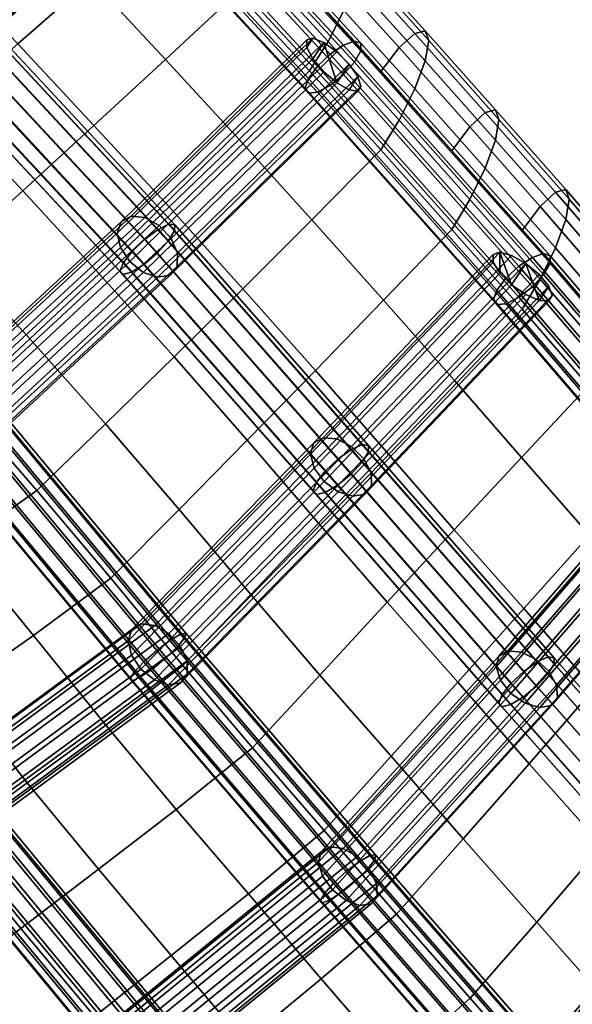
# Model space of a CAD drawing. Units: inches. Extents: x -17.1 to 17.1, y -14.3 to 15.8.
# Drawn here: x 12 to 13.9, y 2.1 to 5.5 of the extents above; entities that cross this region are included whole.
import ezdxf

# ---------------------------------------------------------------- set-up
doc = ezdxf.new("R2010")
doc.units = ezdxf.units.IN
doc.header["$MEASUREMENT"] = 0
doc.layers.add('Knoll Studio Chair Cushion', color=2, linetype='Continuous')
doc.layers.add('Knoll Studio Chair Frame', color=2, linetype='Continuous')

msp = doc.modelspace()

# ---------------------------------------------------------------- linework, layer by layer
at = {"layer": 'Knoll Studio Chair Cushion'}
for points in [[(11.9872, 5.9255, 25.48), (11.729, 5.7099, 25.1259), (11.9951, 5.4319, 25.0196), (12.2459, 5.6532, 25.3636)], [(12.4984, 5.8766, 25.6917), (12.2459, 5.6532, 25.3636), (12.5004, 5.3791, 25.2461), (12.7464, 5.6085, 25.5638)], [(13.1112, 5.5471, 25.4331), (12.8669, 5.8141, 25.5605), (12.8116, 5.7087, 25.5853), (13.0572, 5.4408, 25.4575)], [(13.3008, 5.4196, 24.8076), (13.0572, 5.6894, 24.9363), (13.1112, 5.7374, 25.0343), (13.3539, 5.4683, 24.9059)], [(13.3539, 5.4683, 24.9059), (13.1112, 5.7374, 25.0343), (13.1473, 5.7453, 25.1504), (13.3893, 5.4766, 25.0222)], [(13.3893, 5.4766, 25.0222), (13.1473, 5.7453, 25.1504), (13.16, 5.7119, 25.2669), (13.4018, 5.4434, 25.1389)], [(13.0572, 5.4408, 25.4575), (12.8116, 5.7087, 25.5853), (12.7464, 5.6085, 25.5638), (12.9934, 5.3396, 25.4356)], [(13.4018, 5.4434, 25.1389), (13.16, 5.7119, 25.2669), (13.1473, 5.6423, 25.3662), (13.3893, 5.3737, 25.2381)], [(13.2381, 5.3381, 24.7424), (12.9934, 5.6086, 24.8714), (13.0572, 5.6894, 24.9363), (13.3008, 5.4196, 24.8076)], [(12.2459, 5.6532, 25.3636), (11.9951, 5.4319, 25.0196), (12.2554, 5.1525, 24.9144), (12.5004, 5.3791, 25.2461)], [(13.3893, 5.3737, 25.2381), (13.1473, 5.6423, 25.3662), (13.1112, 5.5471, 25.4331), (13.3539, 5.278, 25.3048)], [(12.7464, 5.6085, 25.5638), (12.5004, 5.3791, 25.2461), (12.7529, 5.105, 25.1271), (12.9934, 5.3396, 25.4356)], [(13.3539, 5.278, 25.3048), (13.1112, 5.5471, 25.4331), (13.0572, 5.4408, 25.4575), (13.3008, 5.171, 25.3288)], [(13.5427, 5.148, 24.6781), (13.3008, 5.4196, 24.8076), (13.3539, 5.4683, 24.9059), (13.5952, 5.1971, 24.7766)], [(13.5952, 5.1971, 24.7766), (13.3539, 5.4683, 24.9059), (13.3893, 5.4766, 25.0222), (13.6303, 5.2058, 24.893)], [(13.6303, 5.2058, 24.893), (13.3893, 5.4766, 25.0222), (13.4018, 5.4434, 25.1389), (13.6426, 5.1727, 25.0097)], [(11.9951, 5.4319, 25.0196), (11.7459, 5.2131, 24.6613), (12.0114, 4.9289, 24.5702), (12.2554, 5.1525, 24.9144)], [(13.3008, 5.171, 25.3288), (13.0572, 5.4408, 25.4575), (12.9934, 5.3396, 25.4356), (13.2381, 5.069, 25.3065)], [(13.6426, 5.1727, 25.0097), (13.4018, 5.4434, 25.1389), (13.3893, 5.3737, 25.2381), (13.6303, 5.1028, 25.1089)], [(13.4808, 5.066, 24.6126), (13.2381, 5.3381, 24.7424), (13.3008, 5.4196, 24.8076), (13.5427, 5.148, 24.6781)], [(12.5004, 5.3791, 25.2461), (12.2554, 5.1525, 24.9144), (12.5129, 4.8736, 24.8072), (12.7529, 5.105, 25.1271)], [(13.6303, 5.1028, 25.1089), (13.3893, 5.3737, 25.2381), (13.3539, 5.278, 25.3048), (13.5952, 5.0069, 25.1755)], [(12.9934, 5.3396, 25.4356), (12.7529, 5.105, 25.1271), (13.0019, 4.83, 25.0058), (13.2381, 5.069, 25.3065)], [(13.5952, 5.0069, 25.1755), (13.3539, 5.278, 25.3048), (13.3008, 5.171, 25.3288), (13.5427, 4.8994, 25.1993)], [(11.7459, 5.2131, 24.6613), (11.5021, 5.0035, 24.2849), (11.771, 4.7126, 24.2115), (12.0114, 4.9289, 24.5702)], [(13.7839, 4.8752, 24.548), (13.5427, 5.148, 24.6781), (13.5952, 5.1971, 24.7766), (13.8362, 4.9245, 24.6465)], [(13.8362, 4.9245, 24.6465), (13.5952, 5.1971, 24.7766), (13.6303, 5.2058, 24.893), (13.8711, 4.9332, 24.763)], [(13.8711, 4.9332, 24.763), (13.6303, 5.2058, 24.893), (13.6426, 5.1727, 25.0097), (13.8834, 4.9001, 24.8797)], [(13.5427, 4.8994, 25.1993), (13.3008, 5.171, 25.3288), (13.2381, 5.069, 25.3065), (13.4808, 4.7969, 25.1767)], [(13.8834, 4.9001, 24.8797), (13.6426, 5.1727, 25.0097), (13.6303, 5.1028, 25.1089), (13.8711, 4.8303, 24.9789)], [(12.2554, 5.1525, 24.9144), (12.0114, 4.9289, 24.5702), (12.2735, 4.6452, 24.4773), (12.5129, 4.8736, 24.8072)], [(13.7223, 4.793, 24.4824), (13.4808, 5.066, 24.6126), (13.5427, 5.148, 24.6781), (13.7839, 4.8752, 24.548)], [(12.7529, 5.105, 25.1271), (12.5129, 4.8736, 24.8072), (12.7658, 4.5939, 24.6966), (13.0019, 4.83, 25.0058)], [(13.8711, 4.8303, 24.9789), (13.6303, 5.1028, 25.1089), (13.5952, 5.0069, 25.1755), (13.8362, 4.7342, 25.0454)], [(13.2381, 5.069, 25.3065), (13.0019, 4.83, 25.0058), (13.2473, 4.5546, 24.8819), (13.4808, 4.7969, 25.1767)], [(13.8362, 4.7342, 25.0454), (13.5952, 5.0069, 25.1755), (13.5427, 4.8994, 25.1993), (13.7839, 4.6266, 25.0691)], [(12.0114, 4.9289, 24.5702), (11.771, 4.7126, 24.2115), (12.036, 4.4222, 24.1365), (12.2735, 4.6452, 24.4773)], [(13.8362, 4.9245, 24.6465), (14.0647, 4.66, 24.5204), (14.0119, 4.6117, 24.4223), (13.7839, 4.8752, 24.548)], [(13.8711, 4.9332, 24.763), (14.1, 4.6682, 24.6366), (14.0647, 4.66, 24.5204), (13.8362, 4.9245, 24.6465)], [(13.8834, 4.9001, 24.8797), (14.1124, 4.6349, 24.7532), (14.1, 4.6682, 24.6366), (13.8711, 4.9332, 24.763)], [(13.7839, 4.6266, 25.0691), (13.5427, 4.8994, 25.1993), (13.4808, 4.7969, 25.1767), (13.7223, 4.5239, 25.0465)], [(13.8711, 4.8303, 24.9789), (14.1, 4.5652, 24.8525), (14.1124, 4.6349, 24.7532), (13.8834, 4.9001, 24.8797)], [(12.5129, 4.8736, 24.8072), (12.2735, 4.6452, 24.4773), (12.5298, 4.3604, 24.3801), (12.7658, 4.5939, 24.6966)], [(13.7839, 4.8752, 24.548), (14.0119, 4.6117, 24.4223), (13.9496, 4.5304, 24.3572), (13.7223, 4.793, 24.4824)], [(13.0019, 4.83, 25.0058), (12.7658, 4.5939, 24.6966), (13.0138, 4.3142, 24.5824), (13.2473, 4.5546, 24.8819)], [(13.8362, 4.7342, 25.0454), (14.0647, 4.4698, 24.9193), (14.1, 4.5652, 24.8525), (13.8711, 4.8303, 24.9789)], [(13.4808, 4.7969, 25.1767), (13.2473, 4.5546, 24.8819), (13.4898, 4.2797, 24.7557), (13.7223, 4.5239, 25.0465)], [(13.7839, 4.6266, 25.0691), (14.0119, 4.3631, 24.9434), (14.0647, 4.4698, 24.9193), (13.8362, 4.7342, 25.0454)], [(11.771, 4.7126, 24.2115), (11.532, 4.4995, 23.8434), (11.7994, 4.202, 23.7883), (12.036, 4.4222, 24.1365)], [(12.2735, 4.6452, 24.4773), (12.036, 4.4222, 24.1365), (12.2948, 4.1305, 24.0564), (12.5298, 4.3604, 24.3801)], [(13.7223, 4.5239, 25.0465), (13.9496, 4.2614, 24.9213), (14.0119, 4.3631, 24.9434), (13.7839, 4.6266, 25.0691)], [(12.7658, 4.5939, 24.6966), (12.5298, 4.3604, 24.3801), (12.7802, 4.0753, 24.2787), (13.0138, 4.3142, 24.5824)], [(13.2473, 4.5546, 24.8819), (13.0138, 4.3142, 24.5824), (13.2573, 4.0355, 24.4649), (13.4898, 4.2797, 24.7557)], [(13.7223, 4.5239, 25.0465), (13.4898, 4.2797, 24.7557), (13.7196, 4.0154, 24.6341), (13.9496, 4.2614, 24.9213)], [(12.036, 4.4222, 24.1365), (11.7994, 4.202, 23.7883), (12.0601, 3.9026, 23.7273), (12.2948, 4.1305, 24.0564)], [(12.5298, 4.3604, 24.3801), (12.2948, 4.1305, 24.0564), (12.5468, 3.8381, 23.9713), (12.7802, 4.0753, 24.2787)], [(13.0138, 4.3142, 24.5824), (12.7802, 4.0753, 24.2787), (13.0249, 3.7913, 24.1741), (13.2573, 4.0355, 24.4649)], [(13.4898, 4.2797, 24.7557), (13.2573, 4.0355, 24.4649), (13.4896, 3.7682, 24.3507), (13.7196, 4.0154, 24.6341)], [(13.9496, 4.2614, 24.9213), (13.7196, 4.0154, 24.6341), (13.9531, 3.7497, 24.5145), (14.1769, 3.9989, 24.7961)], [(11.7994, 4.202, 23.7883), (11.5343, 4.0199, 23.4321), (11.7951, 3.7145, 23.3916), (12.0601, 3.9026, 23.7273)], [(12.2948, 4.1305, 24.0564), (12.0601, 3.9026, 23.7273), (12.3134, 3.602, 23.661), (12.5468, 3.8381, 23.9713)], [(12.7802, 4.0753, 24.2787), (12.5468, 3.8381, 23.9713), (12.7924, 3.5471, 23.8834), (13.0249, 3.7913, 24.1741)], [(13.2573, 4.0355, 24.4649), (13.0249, 3.7913, 24.1741), (13.2594, 3.5198, 24.0707), (13.4896, 3.7682, 24.3507)], [(13.7196, 4.0154, 24.6341), (13.4896, 3.7682, 24.3507), (13.7281, 3.4985, 24.2396), (13.9531, 3.7497, 24.5145)], [(12.0601, 3.9026, 23.7273), (11.7951, 3.7145, 23.3916), (12.0487, 3.4065, 23.3455), (12.3134, 3.602, 23.661)], [(12.5468, 3.8381, 23.9713), (12.3134, 3.602, 23.661), (12.5599, 3.3029, 23.5926), (12.7924, 3.5471, 23.8834)], [(13.0249, 3.7913, 24.1741), (12.7924, 3.5471, 23.8834), (13.0291, 3.2707, 23.7934), (13.2594, 3.5198, 24.0707)], [(13.4896, 3.7682, 24.3507), (13.2594, 3.5198, 24.0707), (13.5014, 3.2459, 23.9705), (13.7281, 3.4985, 24.2396)], [(13.9531, 3.7497, 24.5145), (13.7281, 3.4985, 24.2396), (13.9682, 3.2241, 24.1294), (14.1859, 3.4799, 24.3954)], [(11.7951, 3.7145, 23.3916), (11.5262, 3.5345, 23.0519), (11.7793, 3.218, 23.028), (12.0487, 3.4065, 23.3455)], [(12.3134, 3.602, 23.661), (12.0487, 3.4065, 23.3455), (12.2957, 3.0989, 23.2986), (12.5599, 3.3029, 23.5926)], [(12.7924, 3.5471, 23.8834), (12.5599, 3.3029, 23.5926), (12.7988, 3.0209, 23.5184), (13.0291, 3.2707, 23.7934)], [(13.2594, 3.5198, 24.0707), (13.0291, 3.2707, 23.7934), (13.2732, 2.9925, 23.7063), (13.5014, 3.2459, 23.9705)], [(13.7281, 3.4985, 24.2396), (13.5014, 3.2459, 23.9705), (13.746, 2.9671, 23.8707), (13.9682, 3.2241, 24.1294)], [(12.0487, 3.4065, 23.3455), (11.7793, 3.218, 23.028), (12.0267, 2.9011, 23.0042), (12.2957, 3.0989, 23.2986)], [(12.5599, 3.3029, 23.5926), (12.2957, 3.0989, 23.2986), (12.5373, 2.8103, 23.242), (12.7988, 3.0209, 23.5184)], [(13.0291, 3.2707, 23.7934), (12.7988, 3.0209, 23.5184), (13.0442, 2.7382, 23.4461), (13.2732, 2.9925, 23.7063)], [(13.5014, 3.2459, 23.9705), (13.2732, 2.9925, 23.7063), (13.52, 2.7098, 23.6185), (13.746, 2.9671, 23.8707)], [(11.7793, 3.218, 23.028), (11.5107, 3.0315, 22.7079), (11.7583, 2.705, 22.708), (12.0267, 2.9011, 23.0042)], [(13.9682, 3.2241, 24.1294), (13.746, 2.9671, 23.8707), (13.9956, 2.6858, 23.771), (14.2125, 2.9476, 24.0203)], [(12.2957, 3.0989, 23.2986), (12.0267, 2.9011, 23.0042), (12.2709, 2.6055, 22.9661), (12.5373, 2.8103, 23.242)], [(12.7988, 3.0209, 23.5184), (12.5373, 2.8103, 23.242), (12.7845, 2.5218, 23.1858), (13.0442, 2.7382, 23.4461)], [(13.2732, 2.9925, 23.7063), (13.0442, 2.7382, 23.4461), (13.292, 2.4521, 23.3713), (13.52, 2.7098, 23.6185)], [(13.746, 2.9671, 23.8707), (13.52, 2.7098, 23.6185), (13.7718, 2.4248, 23.5289), (13.9956, 2.6858, 23.771)], [(12.0267, 2.9011, 23.0042), (11.7583, 2.705, 22.708), (12.0054, 2.4022, 22.689), (12.2709, 2.6055, 22.9661)], [(12.5373, 2.8103, 23.242), (12.2709, 2.6055, 22.9661), (12.5203, 2.3107, 22.9269), (12.7845, 2.5218, 23.1858)], [(13.0442, 2.7382, 23.4461), (12.7845, 2.5218, 23.1858), (13.0339, 2.2305, 23.125), (13.292, 2.4521, 23.3713)], [(11.7583, 2.705, 22.708), (11.4936, 2.5166, 22.4036), (11.7434, 2.2065, 22.4039), (12.0054, 2.4022, 22.689)], [(13.52, 2.7098, 23.6185), (13.292, 2.4521, 23.3713), (13.5439, 2.1641, 23.2924), (13.7718, 2.4248, 23.5289)], [(13.9956, 2.6858, 23.771), (13.7718, 2.4248, 23.5289), (14.0255, 2.1374, 23.4403), (14.2472, 2.4016, 23.6725)], [(12.2709, 2.6055, 22.9661), (12.0054, 2.4022, 22.689), (12.2567, 2.101, 22.6672), (12.5203, 2.3107, 22.9269)], [(12.7845, 2.5218, 23.1858), (12.5203, 2.3107, 22.9269), (12.7714, 2.0138, 22.8806), (13.0339, 2.2305, 23.125)], [(13.292, 2.4521, 23.3713), (13.0339, 2.2305, 23.125), (13.2869, 1.9374, 23.0572), (13.5439, 2.1641, 23.2924)], [(12.0054, 2.4022, 22.689), (11.7434, 2.2065, 22.4039), (11.9965, 1.8987, 22.3998), (12.2567, 2.101, 22.6672)], [(13.7718, 2.4248, 23.5289), (13.5439, 2.1641, 23.2924), (13.7976, 1.8744, 23.2138), (14.0255, 2.1374, 23.4403)], [(12.5203, 2.3107, 22.9269), (12.2567, 2.101, 22.6672), (12.5093, 1.7984, 22.6358), (12.7714, 2.0138, 22.8806)], [(13.0339, 2.2305, 23.125), (12.7714, 2.0138, 22.8806), (13.0256, 1.7151, 22.8239), (13.2869, 1.9374, 23.0572)], [(13.5439, 2.1641, 23.2924), (13.2869, 1.9374, 23.0572), (13.5415, 1.6431, 22.989), (13.7976, 1.8744, 23.2138)]]:
    msp.add_3dface(points, dxfattribs=at)
at = {"layer": 'Knoll Studio Chair Frame'}
for points in [[(12.4031, 6.1121, 25.1784), (12.4483, 6.1436, 25.2014), (13.11, 5.4278, 24.86), (13.0641, 5.397, 24.8373)], [(12.4483, 6.1436, 25.2014), (12.4858, 6.1577, 25.2458), (13.148, 5.4413, 24.9041), (13.11, 5.4278, 24.86)], [(12.4858, 6.1577, 25.2458), (12.507, 6.1511, 25.3013), (13.1695, 5.4344, 24.9595), (13.148, 5.4413, 24.9041)], [(13.1695, 5.4344, 24.9595), (12.507, 6.1511, 25.3013), (12.507, 6.1253, 25.3553), (13.1695, 5.4086, 25.0135)], [(11.6456, 5.4811, 24.5513), (12.343, 6.0948, 25.5023), (12.3217, 6.1337, 25.4622), (11.6343, 5.5225, 24.535)], [(12.3605, 6.0703, 25.182), (12.4031, 6.1121, 25.1784), (13.0641, 5.397, 24.8373), (13.0209, 5.3559, 24.8412)], [(13.1695, 5.4086, 25.0135), (12.507, 6.1253, 25.3553), (12.4858, 6.0863, 25.3954), (13.148, 5.3699, 25.0537)], [(11.6712, 5.4411, 24.557), (12.3807, 6.0515, 25.5193), (12.343, 6.0948, 25.5023), (11.6456, 5.4811, 24.5513)], [(11.8324, 5.4992, 24.4129), (11.8069, 5.5392, 24.4072), (12.4689, 6.0791, 25.289)], [(11.8437, 5.4578, 24.4292), (11.8324, 5.4992, 24.4129), (12.4689, 6.0791, 25.289), (12.4993, 6.0367, 25.3184)], [(12.3303, 6.0279, 25.2114), (12.3605, 6.0703, 25.182), (13.0209, 5.3559, 24.8412), (12.9903, 5.314, 24.8709)], [(12.4483, 6.043, 25.4124), (13.11, 5.3272, 25.071), (13.148, 5.3699, 25.0537), (12.4858, 6.0863, 25.3954)], [(12.4261, 6.0139, 25.5094), (12.3807, 6.0515, 25.5193), (11.6712, 5.4411, 24.557), (11.707, 5.4086, 24.5513)], [(11.8391, 5.4213, 24.4535), (11.8437, 5.4578, 24.4292), (12.4993, 6.0367, 25.3184), (12.5102, 6.0034, 25.3669)], [(12.4031, 6.0052, 25.4024), (13.0641, 5.2902, 25.0613), (13.11, 5.3272, 25.071), (12.4483, 6.043, 25.4124)], [(11.707, 5.4086, 24.5513), (11.7478, 5.3884, 24.5351), (12.4261, 6.0139, 25.5094)], [(11.7478, 5.3884, 24.5351), (12.4689, 5.9905, 25.4747), (12.4261, 6.0139, 25.5094)], [(12.4993, 5.9867, 25.4233), (11.8192, 5.3953, 24.4822), (11.8391, 5.4213, 24.4535), (12.5102, 6.0034, 25.3669)], [(12.3194, 5.9945, 25.2598), (12.3303, 6.0279, 25.2114), (12.9903, 5.314, 24.8709), (12.9792, 5.2808, 24.9194)], [(12.3605, 5.9817, 25.3677), (13.0209, 5.2674, 25.027), (13.0641, 5.2902, 25.0613), (12.4031, 6.0052, 25.4024)], [(11.7478, 5.3884, 24.5351), (11.7872, 5.3838, 24.5108), (12.4689, 5.9905, 25.4747)], [(11.7872, 5.3838, 24.5108), (12.4993, 5.9867, 25.4233), (12.4689, 5.9905, 25.4747)], [(11.7872, 5.3838, 24.5108), (11.8192, 5.3953, 24.4822), (12.4993, 5.9867, 25.4233)], [(12.3194, 5.9945, 25.2598), (12.9792, 5.2808, 24.9194), (12.9903, 5.264, 24.9757), (12.3303, 5.9779, 25.3162)], [(12.3303, 5.9779, 25.3162), (12.9903, 5.264, 24.9757), (13.0209, 5.2674, 25.027), (12.3605, 5.9817, 25.3677)], [(11.7741, 5.5494, 24.2768), (11.8099, 5.5682, 24.3208), (12.5117, 4.8146, 24.0611), (12.4748, 4.7969, 24.0175)], [(11.8099, 5.5682, 24.3208), (11.8296, 5.5671, 24.3773), (12.5321, 4.8128, 24.1173), (12.5117, 4.8146, 24.0611)], [(11.8296, 5.5671, 24.3773), (11.8285, 5.5464, 24.4333), (12.5313, 4.7918, 24.1732), (12.5321, 4.8128, 24.1173)], [(11.7301, 5.5151, 24.2553), (11.7741, 5.5494, 24.2768), (12.4748, 4.7969, 24.0175), (12.4298, 4.7638, 23.9964)], [(11.8285, 5.5464, 24.4333), (11.8069, 5.5109, 24.4759), (12.5094, 4.7566, 24.2159), (12.5313, 4.7918, 24.1732)], [(11.6883, 5.4731, 24.2613), (11.7301, 5.5151, 24.2553), (12.4298, 4.7638, 23.9964), (12.3869, 4.7228, 24.0027)], [(11.8069, 5.5109, 24.4759), (11.7698, 5.4686, 24.4955), (12.4715, 4.7152, 24.2358), (12.5094, 4.7566, 24.2159)], [(12.3562, 4.6833, 24.0349), (11.658, 5.433, 24.2933), (11.6883, 5.4731, 24.2613), (12.3869, 4.7228, 24.0027)], [(12.4715, 4.7152, 24.2358), (11.7698, 5.4686, 24.4955), (11.7256, 5.4293, 24.4875), (12.4262, 4.677, 24.2282)], [(12.3445, 4.6544, 24.0857), (11.6463, 5.404, 24.3441), (11.658, 5.433, 24.2933), (12.3562, 4.6833, 24.0349)], [(12.4262, 4.677, 24.2282), (11.7256, 5.4293, 24.4875), (11.6845, 5.4019, 24.4537), (12.384, 4.6508, 24.1948)], [(12.9845, 5.4201, 25.1218), (12.9845, 5.4459, 25.0678), (12.3482, 4.8232, 24.2303), (12.335, 4.7845, 24.267)], [(12.9845, 5.4459, 25.0678), (13.0054, 5.4521, 25.0121), (12.3823, 4.8423, 24.192), (12.3482, 4.8232, 24.2303)], [(13.0054, 5.4521, 25.0121), (13.0424, 5.4375, 24.9675), (12.4295, 4.8376, 24.1607), (12.3823, 4.8423, 24.192)], [(13.0424, 5.4375, 24.9675), (13.0871, 5.4053, 24.9441), (12.4789, 4.8101, 24.1437), (12.4295, 4.8376, 24.1607)], [(13.0424, 5.4375, 24.9675), (13.0054, 5.4521, 25.0121), (12.9845, 5.4201, 25.1218), (13.0054, 5.3808, 25.1617)], [(12.9845, 5.4201, 25.1218), (13.0054, 5.4521, 25.0121), (12.9845, 5.4459, 25.0678)], [(13.0871, 5.2984, 25.1681), (13.0424, 5.4375, 24.9675), (13.0054, 5.3808, 25.1617), (13.0424, 5.3369, 25.1785)], [(13.1292, 5.3629, 24.9474), (13.0871, 5.4053, 24.9441), (13.0424, 5.4375, 24.9675), (13.0871, 5.2984, 25.1681)], [(13.148, 5.4413, 24.9041), (13.7956, 4.7141, 24.5572), (13.757, 4.7012, 24.5134), (13.11, 5.4278, 24.86)], [(13.1695, 5.4344, 24.9595), (13.8174, 4.7068, 24.6125), (13.7956, 4.7141, 24.5572), (13.148, 5.4413, 24.9041)], [(13.1695, 5.4086, 25.0135), (13.8174, 4.6811, 24.6665), (13.8174, 4.7068, 24.6125), (13.1695, 5.4344, 24.9595)], [(12.3545, 4.6427, 24.1434), (11.6559, 5.3928, 24.402), (11.6463, 5.404, 24.3441), (12.3445, 4.6544, 24.0857)], [(12.384, 4.6508, 24.1948), (11.6845, 5.4019, 24.4537), (11.6559, 5.3928, 24.402), (12.3545, 4.6427, 24.1434)], [(13.0054, 5.3808, 25.1617), (12.9845, 5.4201, 25.1218), (12.335, 4.7845, 24.267), (12.3457, 4.7352, 24.2935)], [(12.4789, 4.8101, 24.1437), (13.0871, 5.4053, 24.9441), (13.1292, 5.3629, 24.9474), (12.5194, 4.7661, 24.1448)], [(13.0641, 5.397, 24.8373), (13.7105, 4.6711, 24.4911), (13.6667, 4.6308, 24.4954), (13.0209, 5.3559, 24.8412)], [(13.11, 5.4278, 24.86), (13.757, 4.7012, 24.5134), (13.7105, 4.6711, 24.4911), (13.0641, 5.397, 24.8373)], [(13.7956, 4.6427, 24.7069), (13.8174, 4.6811, 24.6665), (13.1695, 5.4086, 25.0135), (13.148, 5.3699, 25.0537)], [(13.0424, 5.3369, 25.1785), (13.0054, 5.3808, 25.1617), (12.3457, 4.7352, 24.2935), (12.3779, 4.6865, 24.3039)], [(12.5194, 4.7661, 24.1448), (13.1292, 5.3629, 24.9474), (13.159, 5.32, 24.9766), (12.5415, 4.7156, 24.1638)], [(13.159, 5.32, 24.9766), (13.1292, 5.3629, 24.9474), (13.0871, 5.2984, 25.1681), (13.1292, 5.2743, 25.1331)], [(13.757, 4.6006, 24.7244), (13.7956, 4.6427, 24.7069), (13.148, 5.3699, 25.0537), (13.11, 5.3272, 25.071)], [(13.0424, 5.3369, 25.1785), (12.3779, 4.6865, 24.3039), (12.4242, 4.6497, 24.2956), (13.0871, 5.2984, 25.1681)], [(13.0209, 5.3559, 24.8412), (13.6667, 4.6308, 24.4954), (13.6356, 4.5893, 24.5252), (12.9903, 5.314, 24.8709)], [(13.0871, 5.2984, 25.1681), (12.4242, 4.6497, 24.2956), (12.474, 4.6331, 24.2708), (13.1292, 5.2743, 25.1331)], [(12.5415, 4.7156, 24.1638), (13.159, 5.32, 24.9766), (13.1698, 5.2865, 25.0249), (12.5402, 4.6703, 24.1963)], [(12.9903, 5.314, 24.8709), (13.6356, 4.5893, 24.5252), (13.6244, 4.5563, 24.5738), (12.9792, 5.2808, 24.9194)], [(13.7105, 4.5643, 24.7151), (13.757, 4.6006, 24.7244), (13.11, 5.3272, 25.071), (13.0641, 5.2902, 25.0613)], [(13.1698, 5.2865, 25.0249), (13.159, 5.32, 24.9766), (13.1292, 5.2743, 25.1331), (13.159, 5.27, 25.0814)], [(12.5159, 4.6405, 24.2349), (13.159, 5.27, 25.0814), (13.1292, 5.2743, 25.1331), (12.474, 4.6331, 24.2708)], [(12.5402, 4.6703, 24.1963), (13.1698, 5.2865, 25.0249), (13.159, 5.27, 25.0814), (12.5159, 4.6405, 24.2349)], [(13.6244, 4.5563, 24.5738), (13.6356, 4.5393, 24.6301), (12.9903, 5.264, 24.9757), (12.9792, 5.2808, 24.9194)], [(13.6356, 4.5393, 24.6301), (13.6667, 4.5422, 24.6811), (13.0209, 5.2674, 25.027), (12.9903, 5.264, 24.9757)], [(13.6667, 4.5422, 24.6811), (13.7105, 4.5643, 24.7151), (13.0641, 5.2902, 25.0613), (13.0209, 5.2674, 25.027)], [(12.3482, 4.8232, 24.2303), (11.715, 4.2376, 23.3348), (11.7, 4.1972, 23.3688), (12.335, 4.7845, 24.267)], [(12.3482, 4.8232, 24.2303), (12.3823, 4.8423, 24.192), (11.75, 4.2576, 23.2977), (11.715, 4.2376, 23.3348)], [(12.3823, 4.8423, 24.192), (12.4295, 4.8376, 24.1607), (11.797, 4.2527, 23.2661), (11.75, 4.2576, 23.2977)], [(12.4295, 4.8376, 24.1607), (12.4789, 4.8101, 24.1437), (11.8452, 4.2239, 23.2473), (11.797, 4.2527, 23.2661)], [(12.4789, 4.8101, 24.1437), (12.5194, 4.7661, 24.1448), (11.8836, 4.178, 23.2454), (11.8452, 4.2239, 23.2473)], [(13.0914, 4.0107, 23.7127), (12.4298, 4.7638, 23.9964), (12.4748, 4.7969, 24.0175), (13.1372, 4.043, 23.7335)], [(13.1372, 4.043, 23.7335), (12.4748, 4.7969, 24.0175), (12.5117, 4.8146, 24.0611), (13.1751, 4.0597, 23.7767)], [(13.1741, 4.0001, 23.931), (13.1959, 4.0354, 23.8882), (12.5313, 4.7918, 24.1732), (12.5094, 4.7566, 24.2159)], [(12.5321, 4.8128, 24.1173), (13.1962, 4.0569, 23.8326), (13.1751, 4.0597, 23.7767), (12.5117, 4.8146, 24.0611)], [(12.5313, 4.7918, 24.1732), (13.1959, 4.0354, 23.8882), (13.1962, 4.0569, 23.8326), (12.5321, 4.8128, 24.1173)], [(12.335, 4.7845, 24.267), (11.7, 4.1972, 23.3688), (11.7085, 4.1458, 23.3921), (12.3457, 4.7352, 24.2935)], [(12.5194, 4.7661, 24.1448), (12.5415, 4.7156, 24.1638), (11.9033, 4.1254, 23.2611), (11.8836, 4.178, 23.2454)], [(13.0481, 3.9703, 23.7192), (12.3869, 4.7228, 24.0027), (12.4298, 4.7638, 23.9964), (13.0914, 4.0107, 23.7127)], [(13.1359, 3.959, 23.9509), (13.1741, 4.0001, 23.931), (12.5094, 4.7566, 24.2159), (12.4715, 4.7152, 24.2358)], [(12.3457, 4.7352, 24.2935), (11.7085, 4.1458, 23.3921), (11.7384, 4.095, 23.3992), (12.3779, 4.6865, 24.3039)], [(13.0173, 3.9309, 23.7515), (12.3562, 4.6833, 24.0349), (12.3869, 4.7228, 24.0027), (13.0481, 3.9703, 23.7192)], [(11.8999, 4.0781, 23.2906), (11.9033, 4.1254, 23.2611), (12.5415, 4.7156, 24.1638), (12.5402, 4.6703, 24.1963)], [(13.09, 3.9215, 23.9436), (13.1359, 3.959, 23.9509), (12.4715, 4.7152, 24.2358), (12.4262, 4.677, 24.2282)], [(13.6229, 4.6847, 24.7711), (13.6229, 4.7105, 24.7171), (13.0077, 4.0643, 23.9475), (12.9966, 4.0268, 23.9876)], [(13.6229, 4.7105, 24.7171), (13.6457, 4.7189, 24.6624), (13.0405, 4.0832, 23.9054), (13.0077, 4.0643, 23.9475)], [(13.6457, 4.7189, 24.6624), (13.686, 4.708, 24.6195), (13.0874, 4.0793, 23.8709), (13.0405, 4.0832, 23.9054)], [(13.686, 4.708, 24.6195), (13.7346, 4.6804, 24.5984), (13.1378, 4.0535, 23.8519), (13.0874, 4.0793, 23.8709)], [(13.6457, 4.7189, 24.6624), (13.6229, 4.7105, 24.7171), (13.6229, 4.6847, 24.7711), (13.6457, 4.6475, 24.812)], [(13.7346, 4.6804, 24.5984), (13.686, 4.708, 24.6195), (13.6457, 4.7189, 24.6624), (13.686, 4.6074, 24.8305)], [(13.6457, 4.7189, 24.6624), (13.6457, 4.6475, 24.812), (13.686, 4.6074, 24.8305)], [(13.757, 4.7012, 24.5134), (14.361, 3.9989, 24.1784), (14.3138, 3.9695, 24.1564), (13.7105, 4.6711, 24.4911)], [(13.7956, 4.7141, 24.5572), (14.4001, 4.0111, 24.222), (14.361, 3.9989, 24.1784), (13.757, 4.7012, 24.5134)], [(13.8174, 4.7068, 24.6125), (14.4221, 4.0035, 24.277), (14.4001, 4.0111, 24.222), (13.7956, 4.7141, 24.5572)], [(14.4221, 3.9778, 24.331), (14.4221, 4.0035, 24.277), (13.8174, 4.7068, 24.6125), (13.8174, 4.6811, 24.6665)], [(12.3779, 4.6865, 24.3039), (11.7384, 4.095, 23.3992), (11.783, 4.0566, 23.3886), (12.4242, 4.6497, 24.2956)], [(12.5159, 4.6405, 24.2349), (11.8742, 4.047, 23.3272), (11.8999, 4.0781, 23.2906), (12.5402, 4.6703, 24.1963)], [(13.0173, 3.9309, 23.7515), (13.0059, 3.9016, 23.8022), (12.3445, 4.6544, 24.0857), (12.3562, 4.6833, 24.0349)], [(13.0059, 3.9016, 23.8022), (13.0166, 3.8891, 23.8596), (12.3545, 4.6427, 24.1434), (12.3445, 4.6544, 24.0857)], [(13.0469, 3.8963, 23.9106), (13.09, 3.9215, 23.9436), (12.4262, 4.677, 24.2282), (12.384, 4.6508, 24.1948)], [(13.6457, 4.6475, 24.812), (13.6229, 4.6847, 24.7711), (12.9966, 4.0268, 23.9876), (13.0097, 3.9795, 24.0165)], [(13.1378, 4.0535, 23.8519), (13.7346, 4.6804, 24.5984), (13.7805, 4.6423, 24.6037), (13.1801, 4.0117, 23.8528)], [(13.7105, 4.6711, 24.4911), (14.3138, 3.9695, 24.1564), (14.2694, 3.9298, 24.161), (13.6667, 4.6308, 24.4954)], [(13.7805, 4.5537, 24.7894), (13.7346, 4.6804, 24.5984), (13.686, 4.6074, 24.8305), (13.7346, 4.5735, 24.8224)], [(13.8129, 4.6025, 24.6343), (13.7805, 4.6423, 24.6037), (13.7346, 4.6804, 24.5984), (13.7805, 4.5537, 24.7894)], [(14.4001, 3.9398, 24.3716), (14.4221, 3.9778, 24.331), (13.8174, 4.6811, 24.6665), (13.7956, 4.6427, 24.7069)], [(12.4242, 4.6497, 24.2956), (11.783, 4.0566, 23.3886), (11.832, 4.0393, 23.3626), (12.474, 4.6331, 24.2708)], [(12.474, 4.6331, 24.2708), (11.832, 4.0393, 23.3626), (11.8742, 4.047, 23.3272), (12.5159, 4.6405, 24.2349)], [(13.0166, 3.8891, 23.8596), (13.0469, 3.8963, 23.9106), (12.384, 4.6508, 24.1948), (12.3545, 4.6427, 24.1434)], [(13.686, 4.6074, 24.8305), (13.6457, 4.6475, 24.812), (13.0097, 3.9795, 24.0165), (13.0441, 3.9331, 24.0276)], [(13.1801, 4.0117, 23.8528), (13.7805, 4.6423, 24.6037), (13.8129, 4.6025, 24.6343), (13.2046, 3.9634, 23.8733)], [(13.6667, 4.6308, 24.4954), (14.2694, 3.9298, 24.161), (14.238, 3.8888, 24.1911), (13.6356, 4.5893, 24.5252)], [(14.361, 3.8982, 24.3894), (14.4001, 3.9398, 24.3716), (13.7956, 4.6427, 24.7069), (13.757, 4.6006, 24.7244)], [(13.7346, 4.5735, 24.8224), (13.686, 4.6074, 24.8305), (13.0441, 3.9331, 24.0276), (13.0918, 3.8983, 24.0183)], [(13.2046, 3.9634, 23.8733), (13.8129, 4.6025, 24.6343), (13.8247, 4.57, 24.6832), (13.2056, 3.9198, 23.9089)], [(13.6356, 4.5893, 24.5252), (14.238, 3.8888, 24.1911), (14.2266, 3.856, 24.2398), (13.6244, 4.5563, 24.5738)], [(14.3138, 3.8626, 24.3804), (14.361, 3.8982, 24.3894), (13.757, 4.6006, 24.7244), (13.7105, 4.5643, 24.7151)], [(13.8247, 4.57, 24.6832), (13.8129, 4.6025, 24.6343), (13.7805, 4.5537, 24.7894), (13.8129, 4.5524, 24.7392)], [(13.7346, 4.5735, 24.8224), (13.0918, 3.8983, 24.0183), (13.1419, 3.883, 23.9907), (13.7805, 4.5537, 24.7894)], [(13.183, 3.8907, 23.9512), (13.8129, 4.5524, 24.7392), (13.7805, 4.5537, 24.7894), (13.1419, 3.883, 23.9907)], [(13.2056, 3.9198, 23.9089), (13.8247, 4.57, 24.6832), (13.8129, 4.5524, 24.7392), (13.183, 3.8907, 23.9512)], [(14.2266, 3.856, 24.2398), (14.238, 3.8388, 24.2959), (13.6356, 4.5393, 24.6301), (13.6244, 4.5563, 24.5738)], [(14.2694, 3.8412, 24.3467), (14.3138, 3.8626, 24.3804), (13.7105, 4.5643, 24.7151), (13.6667, 4.5422, 24.6811)], [(14.238, 3.8388, 24.2959), (14.2694, 3.8412, 24.3467), (13.6667, 4.5422, 24.6811), (13.6356, 4.5393, 24.6301)], [(11.8791, 4.2175, 23.1554), (12.5517, 3.4106, 22.9963), (12.5157, 3.3894, 22.9538), (11.8442, 4.1949, 23.1126)], [(11.8963, 4.2223, 23.2117), (12.5701, 3.414, 23.0523), (12.5517, 3.4106, 22.9963), (11.8791, 4.2175, 23.1554)], [(12.5668, 3.3989, 23.1091), (12.5701, 3.414, 23.0523), (11.8963, 4.2223, 23.2117), (11.8921, 4.2083, 23.2687)], [(12.4704, 3.3553, 22.9347), (11.7998, 4.1598, 23.0933), (11.8442, 4.1949, 23.1126), (12.5157, 3.3894, 22.9538)], [(12.5425, 3.3687, 23.1536), (12.5668, 3.3989, 23.1091), (11.8921, 4.2083, 23.2687), (11.8672, 4.1787, 23.3133)], [(12.4262, 3.3161, 22.9432), (11.7559, 4.1202, 23.1018), (11.7998, 4.1598, 23.0933), (12.4704, 3.3553, 22.9347)], [(12.5027, 3.3303, 23.1756), (12.5425, 3.3687, 23.1536), (11.8672, 4.1787, 23.3133), (11.8275, 4.1403, 23.3353)], [(12.3932, 3.2808, 22.9775), (11.7227, 4.0852, 23.1361), (11.7559, 4.1202, 23.1018), (12.4262, 3.3161, 22.9432)], [(12.4567, 3.2925, 23.1702), (12.5027, 3.3303, 23.1756), (11.8275, 4.1403, 23.3353), (11.7821, 4.1018, 23.3298)], [(12.379, 3.2574, 23.0297), (11.7077, 4.0628, 23.1885), (11.7227, 4.0852, 23.1361), (12.3932, 3.2808, 22.9775)], [(12.4148, 3.2641, 23.1385), (12.4567, 3.2925, 23.1702), (11.7821, 4.1018, 23.3298), (11.7412, 4.0722, 23.2978)], [(13.0077, 4.0643, 23.9475), (13.0405, 4.0832, 23.9054), (12.4174, 3.4456, 23.1345), (12.3847, 3.4267, 23.1767)], [(13.0405, 4.0832, 23.9054), (13.0874, 4.0793, 23.8709), (12.4634, 3.4406, 23.0987), (12.4174, 3.4456, 23.1345)], [(12.379, 3.2574, 23.0297), (12.3868, 3.2514, 23.0878), (11.7144, 4.0581, 23.2468), (11.7077, 4.0628, 23.1885)], [(12.3868, 3.2514, 23.0878), (12.4148, 3.2641, 23.1385), (11.7412, 4.0722, 23.2978), (11.7144, 4.0581, 23.2468)], [(13.0077, 4.0643, 23.9475), (12.3847, 3.4267, 23.1767), (12.3727, 3.3884, 23.2157), (12.9966, 4.0268, 23.9876)], [(13.0874, 4.0793, 23.8709), (13.1378, 4.0535, 23.8519), (12.512, 3.413, 23.0775), (12.4634, 3.4406, 23.0987)], [(13.1378, 4.0535, 23.8519), (13.1801, 4.0117, 23.8528), (12.5522, 3.369, 23.0758), (12.512, 3.413, 23.0775)], [(13.7736, 3.3158, 23.4533), (13.1372, 4.043, 23.7335), (13.1751, 4.0597, 23.7767), (13.8113, 3.3327, 23.4966)], [(13.8113, 3.3327, 23.4966), (13.1751, 4.0597, 23.7767), (13.1962, 4.0569, 23.8326), (13.8322, 3.3301, 23.5525)], [(13.8322, 3.3301, 23.5525), (13.1962, 4.0569, 23.8326), (13.1959, 4.0354, 23.8882), (13.8317, 3.3088, 23.6083)], [(12.9966, 4.0268, 23.9876), (12.3727, 3.3884, 23.2157), (12.3841, 3.3393, 23.2425), (13.0097, 3.9795, 24.0165)], [(13.7279, 3.2834, 23.4325), (13.0914, 4.0107, 23.7127), (13.1372, 4.043, 23.7335), (13.7736, 3.3158, 23.4533)], [(13.1741, 4.0001, 23.931), (13.8099, 3.2736, 23.651), (13.8317, 3.3088, 23.6083), (13.1959, 4.0354, 23.8882)], [(14.2252, 4.0071, 24.3816), (14.2483, 4.0158, 24.327), (13.673, 3.3535, 23.6211), (13.6418, 3.3353, 23.6656)], [(14.2483, 4.0158, 24.327), (14.2891, 4.0056, 24.2845), (13.7193, 3.3495, 23.5853), (13.673, 3.3535, 23.6211)], [(13.0097, 3.9795, 24.0165), (12.3841, 3.3393, 23.2425), (12.4164, 3.2908, 23.251), (13.0441, 3.9331, 24.0276)], [(13.1801, 4.0117, 23.8528), (13.2046, 3.9634, 23.8733), (12.5747, 3.3188, 23.0939), (12.5522, 3.369, 23.0758)], [(13.6847, 3.2429, 23.439), (13.0481, 3.9703, 23.7192), (13.0914, 4.0107, 23.7127), (13.7279, 3.2834, 23.4325)], [(13.1359, 3.959, 23.9509), (13.7716, 3.2325, 23.671), (13.8099, 3.2736, 23.651), (13.1741, 4.0001, 23.931)], [(14.2252, 3.9813, 24.4356), (14.2252, 4.0071, 24.3816), (13.6418, 3.3353, 23.6656), (13.6327, 3.2991, 23.7084)], [(14.2483, 3.9445, 24.4767), (14.2252, 3.9813, 24.4356), (13.6327, 3.2991, 23.7084), (13.6478, 3.2531, 23.7399)], [(14.2891, 4.0056, 24.2845), (14.3383, 3.9787, 24.2637), (13.7699, 3.3243, 23.5662), (13.7193, 3.3495, 23.5853)], [(12.5744, 3.2738, 23.1278), (12.5747, 3.3188, 23.0939), (13.2046, 3.9634, 23.8733), (13.2056, 3.9198, 23.9089)], [(13.6847, 3.2429, 23.439), (13.6537, 3.2036, 23.4713), (13.0173, 3.9309, 23.7515), (13.0481, 3.9703, 23.7192)], [(13.7258, 3.195, 23.6637), (13.7716, 3.2325, 23.671), (13.1359, 3.959, 23.9509), (13.09, 3.9215, 23.9436)], [(13.7699, 3.3243, 23.5662), (14.3383, 3.9787, 24.2637), (14.3847, 3.9413, 24.2694), (13.8134, 3.2835, 23.5683)], [(13.0441, 3.9331, 24.0276), (12.4164, 3.2908, 23.251), (12.4622, 3.2539, 23.2392), (13.0918, 3.8983, 24.0183)], [(13.2056, 3.9198, 23.9089), (13.183, 3.8907, 23.9512), (12.5514, 3.2443, 23.1696), (12.5744, 3.2738, 23.1278)], [(13.6537, 3.2036, 23.4713), (13.6422, 3.1745, 23.522), (13.0059, 3.9016, 23.8022), (13.0173, 3.9309, 23.7515)], [(13.6829, 3.1696, 23.6306), (13.7258, 3.195, 23.6637), (13.09, 3.9215, 23.9436), (13.0469, 3.8963, 23.9106)], [(14.2891, 3.905, 24.4955), (14.2483, 3.9445, 24.4767), (13.6478, 3.2531, 23.7399), (13.6838, 3.208, 23.7527)], [(13.8134, 3.2835, 23.5683), (14.3847, 3.9413, 24.2694), (14.4175, 3.902, 24.3002), (13.8397, 3.2366, 23.5911)], [(12.5109, 3.2372, 23.2098), (13.1419, 3.883, 23.9907), (13.0918, 3.8983, 24.0183), (12.4622, 3.2539, 23.2392)], [(12.5514, 3.2443, 23.1696), (13.183, 3.8907, 23.9512), (13.1419, 3.883, 23.9907), (12.5109, 3.2372, 23.2098)], [(13.6422, 3.1745, 23.522), (13.6527, 3.1622, 23.5795), (13.0166, 3.8891, 23.8596), (13.0059, 3.9016, 23.8022)], [(13.6527, 3.1622, 23.5795), (13.6829, 3.1696, 23.6306), (13.0469, 3.8963, 23.9106), (13.0166, 3.8891, 23.8596)], [(14.3383, 3.8719, 24.4877), (14.2891, 3.905, 24.4955), (13.6838, 3.208, 23.7527), (13.7322, 3.174, 23.7439)], [(13.8397, 3.2366, 23.5911), (14.4175, 3.902, 24.3002), (14.4294, 3.8698, 24.3492), (13.8428, 3.1943, 23.6293)], [(14.3383, 3.8719, 24.4877), (13.7322, 3.174, 23.7439), (13.7821, 3.159, 23.7156), (14.3847, 3.8528, 24.4551)], [(13.822, 3.1663, 23.6743), (14.4175, 3.852, 24.4051), (14.3847, 3.8528, 24.4551), (13.7821, 3.159, 23.7156)], [(13.8428, 3.1943, 23.6293), (14.4294, 3.8698, 24.3492), (14.4175, 3.852, 24.4051), (13.822, 3.1663, 23.6743)], [(11.6726, 2.9044, 22.3949), (12.3847, 3.4267, 23.1767), (12.4174, 3.4456, 23.1345), (11.7058, 2.9236, 22.3531)], [(11.7058, 2.9236, 22.3531), (12.4174, 3.4456, 23.1345), (12.4634, 3.4406, 23.0987), (11.751, 2.9181, 22.3165)], [(11.751, 2.9181, 22.3165), (12.4634, 3.4406, 23.0987), (12.512, 3.413, 23.0775), (11.7978, 2.8891, 22.2934)], [(12.3727, 3.3884, 23.2157), (12.3847, 3.4267, 23.1767), (11.6726, 2.9044, 22.3949), (11.6591, 2.8649, 22.4322)], [(11.7978, 2.8891, 22.2934), (12.512, 3.413, 23.0775), (12.5522, 3.369, 23.0758), (11.8356, 2.8434, 22.2891)], [(13.1645, 2.6318, 22.7739), (12.5157, 3.3894, 22.9538), (12.5517, 3.4106, 22.9963), (13.2008, 2.6526, 22.8163)], [(13.2008, 2.6526, 22.8163), (12.5517, 3.4106, 22.9963), (12.5701, 3.414, 23.0523), (13.2199, 2.6553, 22.8721)], [(13.2199, 2.6553, 22.8721), (12.5701, 3.414, 23.0523), (12.5668, 3.3989, 23.1091), (13.2174, 2.6391, 22.9286)], [(12.3841, 3.3393, 23.2425), (12.3727, 3.3884, 23.2157), (11.6591, 2.8649, 22.4322), (11.6684, 2.8143, 22.4566)], [(13.1645, 2.6318, 22.7739), (13.1193, 2.5976, 22.7548), (12.4704, 3.3553, 22.9347), (12.5157, 3.3894, 22.9538)], [(13.2174, 2.6391, 22.9286), (12.5668, 3.3989, 23.1091), (12.5425, 3.3687, 23.1536), (13.194, 2.6079, 22.9729)], [(12.4164, 3.2908, 23.251), (12.3841, 3.3393, 23.2425), (11.6684, 2.8143, 22.4566), (11.6982, 2.7639, 22.4624)], [(11.8356, 2.8434, 22.2891), (12.5522, 3.369, 23.0758), (12.5747, 3.3188, 23.0939), (11.8558, 2.7914, 22.3046)], [(13.1193, 2.5976, 22.7548), (13.0756, 2.5578, 22.7632), (12.4262, 3.3161, 22.9432), (12.4704, 3.3553, 22.9347)], [(12.5027, 3.3303, 23.1756), (13.1549, 2.5687, 22.9948), (13.194, 2.6079, 22.9729), (12.5425, 3.3687, 23.1536)], [(13.673, 3.3535, 23.6211), (13.0641, 2.6829, 22.9488), (13.0338, 2.6657, 22.9943), (13.6418, 3.3353, 23.6656)], [(13.673, 3.3535, 23.6211), (13.7193, 3.3495, 23.5853), (13.1085, 2.6768, 22.9109), (13.0641, 2.6829, 22.9488)], [(13.7193, 3.3495, 23.5853), (13.7699, 3.3243, 23.5662), (13.1568, 2.6491, 22.8893), (13.1085, 2.6768, 22.9109)], [(11.8558, 2.7914, 22.3046), (12.5747, 3.3188, 23.0939), (12.5744, 3.2738, 23.1278), (11.8535, 2.745, 22.3364)], [(13.0756, 2.5578, 22.7632), (13.0435, 2.5215, 22.7972), (12.3932, 3.2808, 22.9775), (12.4262, 3.3161, 22.9432)], [(12.4567, 3.2925, 23.1702), (13.1092, 2.5306, 22.9893), (13.1549, 2.5687, 22.9948), (12.5027, 3.3303, 23.1756)], [(13.6418, 3.3353, 23.6656), (13.0338, 2.6657, 22.9943), (13.0246, 2.6294, 23.0371), (13.6327, 3.2991, 23.7084)], [(13.7699, 3.3243, 23.5662), (13.8134, 3.2835, 23.5683), (13.1981, 2.6059, 22.8889), (13.1568, 2.6491, 22.8893)], [(13.7279, 3.2834, 23.4325), (13.7736, 3.3158, 23.4533), (14.4368, 2.565, 23.18), (14.3913, 2.5324, 23.1591)], [(13.7736, 3.3158, 23.4533), (13.8113, 3.3327, 23.4966), (14.4741, 2.5822, 23.2235), (14.4368, 2.565, 23.18)], [(13.8317, 3.3088, 23.6083), (13.8099, 3.2736, 23.651), (14.4715, 2.5245, 23.3784), (14.4937, 2.5594, 23.3355)], [(13.8113, 3.3327, 23.4966), (13.8322, 3.3301, 23.5525), (14.4946, 2.5802, 23.2796), (14.4741, 2.5822, 23.2235)], [(13.8322, 3.3301, 23.5525), (13.8317, 3.3088, 23.6083), (14.4937, 2.5594, 23.3355), (14.4946, 2.5802, 23.2796)], [(12.4622, 3.2539, 23.2392), (12.4164, 3.2908, 23.251), (11.6982, 2.7639, 22.4624), (11.7418, 2.7255, 22.4483)], [(12.5744, 3.2738, 23.1278), (12.5514, 3.2443, 23.1696), (11.8295, 2.7148, 22.3771), (11.8535, 2.745, 22.3364)], [(13.0435, 2.5215, 22.7972), (13.0301, 2.4971, 22.8491), (12.379, 3.2574, 23.0297), (12.3932, 3.2808, 22.9775)], [(13.0672, 2.5022, 22.9576), (13.1092, 2.5306, 22.9893), (12.4567, 3.2925, 23.1702), (12.4148, 3.2641, 23.1385)], [(13.6327, 3.2991, 23.7084), (13.0246, 2.6294, 23.0371), (13.0386, 2.5822, 23.0672), (13.6478, 3.2531, 23.7399)], [(13.8134, 3.2835, 23.5683), (13.8397, 3.2366, 23.5911), (13.2228, 2.5572, 22.9099), (13.1981, 2.6059, 22.8889)], [(13.6847, 3.2429, 23.439), (13.7279, 3.2834, 23.4325), (14.3913, 2.5324, 23.1591), (14.348, 2.492, 23.1656)], [(14.4715, 2.5245, 23.3784), (13.8099, 3.2736, 23.651), (13.7716, 3.2325, 23.671), (14.4332, 2.4835, 23.3984)], [(12.5109, 3.2372, 23.2098), (12.4622, 3.2539, 23.2392), (11.7418, 2.7255, 22.4483), (11.7892, 2.7078, 22.4175)], [(12.5514, 3.2443, 23.1696), (12.5109, 3.2372, 23.2098), (11.7892, 2.7078, 22.4175), (11.8295, 2.7148, 22.3771)], [(13.0301, 2.4971, 22.8491), (13.0387, 2.4902, 22.907), (12.3868, 3.2514, 23.0878), (12.379, 3.2574, 23.0297)], [(13.0387, 2.4902, 22.907), (13.0672, 2.5022, 22.9576), (12.4148, 3.2641, 23.1385), (12.3868, 3.2514, 23.0878)], [(13.6478, 3.2531, 23.7399), (13.0386, 2.5822, 23.0672), (13.0726, 2.5349, 23.0779), (13.6838, 3.208, 23.7527)], [(13.6537, 3.2036, 23.4713), (13.6847, 3.2429, 23.439), (14.348, 2.492, 23.1656), (14.3168, 2.4529, 23.1981)], [(13.6838, 3.208, 23.7527), (13.0726, 2.5349, 23.0779), (13.1187, 2.4984, 23.0666), (13.7322, 3.174, 23.7439)], [(13.2252, 2.5142, 22.9475), (13.2228, 2.5572, 22.9099), (13.8397, 3.2366, 23.5911), (13.8428, 3.1943, 23.6293)], [(14.3049, 2.4242, 23.2489), (13.6422, 3.1745, 23.522), (13.6537, 3.2036, 23.4713), (14.3168, 2.4529, 23.1981)], [(14.4332, 2.4835, 23.3984), (13.7716, 3.2325, 23.671), (13.7258, 3.195, 23.6637), (14.3874, 2.4459, 23.391)], [(13.1665, 2.481, 23.0359), (13.7821, 3.159, 23.7156), (13.7322, 3.174, 23.7439), (13.1187, 2.4984, 23.0666)], [(13.8428, 3.1943, 23.6293), (13.822, 3.1663, 23.6743), (13.2049, 2.4867, 22.9929), (13.2252, 2.5142, 22.9475)], [(14.315, 2.4124, 23.3066), (13.6527, 3.1622, 23.5795), (13.6422, 3.1745, 23.522), (14.3049, 2.4242, 23.2489)], [(14.3874, 2.4459, 23.391), (13.7258, 3.195, 23.6637), (13.6829, 3.1696, 23.6306), (14.3448, 2.4203, 23.3579)], [(13.2049, 2.4867, 22.9929), (13.822, 3.1663, 23.6743), (13.7821, 3.159, 23.7156), (13.1665, 2.481, 23.0359)], [(14.3448, 2.4203, 23.3579), (13.6829, 3.1696, 23.6306), (13.6527, 3.1622, 23.5795), (14.315, 2.4124, 23.3066)], [(11.8076, 2.8503, 22.168), (11.841, 2.8756, 22.2096), (12.5041, 2.0749, 22.1523), (12.4696, 2.0508, 22.1108)], [(12.5148, 2.0715, 22.2631), (11.8477, 2.877, 22.3206), (11.8195, 2.8528, 22.3647), (12.4886, 2.0448, 22.3069)], [(11.841, 2.8756, 22.2096), (11.8555, 2.8852, 22.2647), (12.5203, 2.0824, 22.2073), (12.5041, 2.0749, 22.1523)], [(11.8555, 2.8852, 22.2647), (11.8477, 2.877, 22.3206), (12.5148, 2.0715, 22.2631), (12.5203, 2.0824, 22.2073)], [(11.7629, 2.8152, 22.1495), (11.8076, 2.8503, 22.168), (12.4696, 2.0508, 22.1108), (12.425, 2.0157, 22.0923)], [(12.4886, 2.0448, 22.3069), (11.8195, 2.8528, 22.3647), (11.7772, 2.8181, 22.3868), (12.4478, 2.0083, 22.3289)], [(11.7171, 2.7782, 22.1582), (11.7629, 2.8152, 22.1495), (12.425, 2.0157, 22.0923), (12.3803, 1.9774, 22.101)], [(12.4478, 2.0083, 22.3289), (11.7772, 2.8181, 22.3868), (11.7306, 2.781, 22.3817), (12.4018, 1.9705, 22.3238)], [(11.6808, 2.7479, 22.1923), (11.7171, 2.7782, 22.1582), (12.3803, 1.9774, 22.101), (12.3458, 1.9449, 22.1349)], [(12.4018, 1.9705, 22.3238), (11.7306, 2.781, 22.3817), (11.6904, 2.7499, 22.3508), (12.3611, 1.94, 22.2929)], [(11.6623, 2.7312, 22.2438), (11.6808, 2.7479, 22.1923), (12.3458, 1.9449, 22.1349), (12.3294, 1.9255, 22.1862)], [(12.335, 1.9238, 22.2432), (11.6657, 2.732, 22.301), (11.6623, 2.7312, 22.2438), (12.3294, 1.9255, 22.1862)], [(12.3611, 1.94, 22.2929), (11.6904, 2.7499, 22.3508), (11.6657, 2.732, 22.301), (12.335, 1.9238, 22.2432)], [(13.0246, 2.6294, 23.0371), (13.0338, 2.6657, 22.9943), (12.3379, 2.0988, 22.3349), (12.3275, 2.0615, 22.3765)], [(12.3379, 2.0988, 22.3349), (13.0338, 2.6657, 22.9943), (13.0641, 2.6829, 22.9488), (12.3682, 2.116, 22.2894)], [(12.3682, 2.116, 22.2894), (13.0641, 2.6829, 22.9488), (13.1085, 2.6768, 22.9109), (12.4115, 2.1091, 22.2505)], [(12.4115, 2.1091, 22.2505), (13.1085, 2.6768, 22.9109), (13.1568, 2.6491, 22.8893), (12.4579, 2.0798, 22.227)], [(12.4579, 2.0798, 22.227), (13.1568, 2.6491, 22.8893), (13.1981, 2.6059, 22.8889), (12.4967, 2.0346, 22.2244)], [(13.8375, 1.8587, 22.5735), (13.7924, 1.8244, 22.5543), (13.1193, 2.5976, 22.7548), (13.1645, 2.6318, 22.7739)], [(13.8375, 1.8587, 22.5735), (13.1645, 2.6318, 22.7739), (13.2008, 2.6526, 22.8163), (13.8739, 1.8794, 22.6158)], [(13.8912, 1.8651, 22.728), (13.2174, 2.6391, 22.9286), (13.194, 2.6079, 22.9729), (13.8681, 1.8335, 22.7721)], [(13.8739, 1.8794, 22.6158), (13.2008, 2.6526, 22.8163), (13.2199, 2.6553, 22.8721), (13.8933, 1.8817, 22.6716)], [(13.8933, 1.8817, 22.6716), (13.2199, 2.6553, 22.8721), (13.2174, 2.6391, 22.9286), (13.8912, 1.8651, 22.728)], [(13.0386, 2.5822, 23.0672), (13.0246, 2.6294, 23.0371), (12.3275, 2.0615, 22.3765), (12.3394, 2.0126, 22.4047)], [(12.4967, 2.0346, 22.2244), (13.1981, 2.6059, 22.8889), (13.2228, 2.5572, 22.9099), (12.5191, 1.9841, 22.2432)], [(13.7924, 1.8244, 22.5543), (13.749, 1.7843, 22.5626), (13.0756, 2.5578, 22.7632), (13.1193, 2.5976, 22.7548)], [(13.1549, 2.5687, 22.9948), (13.8294, 1.794, 22.7939), (13.8681, 1.8335, 22.7721), (13.194, 2.6079, 22.9729)], [(14.3304, 2.5993, 23.3441), (13.734, 1.9062, 22.7448), (13.706, 1.89, 22.793), (14.3008, 2.5813, 23.3907)], [(14.3763, 2.5961, 23.307), (13.7771, 1.8998, 22.705), (13.734, 1.9062, 22.7448), (14.3304, 2.5993, 23.3441)], [(13.0726, 2.5349, 23.0779), (13.0386, 2.5822, 23.0672), (12.3394, 2.0126, 22.4047), (12.3709, 1.9634, 22.413)], [(13.1092, 2.5306, 22.9893), (13.7838, 1.7556, 22.7883), (13.8294, 1.794, 22.7939), (13.1549, 2.5687, 22.9948)], [(13.6994, 1.8551, 22.8386), (14.294, 2.5462, 23.4361), (14.3008, 2.5813, 23.3907), (13.706, 1.89, 22.793)], [(13.8254, 1.8723, 22.6826), (13.7771, 1.8998, 22.705), (14.3763, 2.5961, 23.307), (14.4278, 2.5724, 23.2879)], [(13.8677, 1.8301, 22.6829), (13.8254, 1.8723, 22.6826), (14.4278, 2.5724, 23.2879), (14.4731, 2.5337, 23.2913)], [(13.1187, 2.4984, 23.0666), (13.0726, 2.5349, 23.0779), (12.3709, 1.9634, 22.413), (12.4148, 1.925, 22.3996)], [(12.5191, 1.9841, 22.2432), (13.2228, 2.5572, 22.9099), (13.2252, 2.5142, 22.9475), (12.5199, 1.9397, 22.2792)], [(13.749, 1.7843, 22.5626), (13.7171, 1.7476, 22.5966), (13.0435, 2.5215, 22.7972), (13.0756, 2.5578, 22.7632)], [(13.7418, 1.7273, 22.7567), (13.7838, 1.7556, 22.7883), (13.1092, 2.5306, 22.9893), (13.0672, 2.5022, 22.9576)], [(13.7157, 1.8093, 22.8711), (14.3118, 2.502, 23.47), (14.294, 2.5462, 23.4361), (13.6994, 1.8551, 22.8386)], [(13.8944, 1.7828, 22.7058), (13.8677, 1.8301, 22.6829), (14.4731, 2.5337, 23.2913), (14.5019, 2.4888, 23.3162)], [(13.1665, 2.481, 23.0359), (13.1187, 2.4984, 23.0666), (12.4148, 1.925, 22.3996), (12.461, 1.9063, 22.3674)], [(13.2252, 2.5142, 22.9475), (13.2049, 2.4867, 22.9929), (12.4989, 1.9116, 22.324), (12.5199, 1.9397, 22.2792)], [(13.7171, 1.7476, 22.5966), (13.7042, 1.7228, 22.6484), (13.0301, 2.4971, 22.8491), (13.0435, 2.5215, 22.7972)], [(13.7042, 1.7228, 22.6484), (13.7131, 1.7155, 22.7062), (13.0387, 2.4902, 22.907), (13.0301, 2.4971, 22.8491)], [(13.7131, 1.7155, 22.7062), (13.7418, 1.7273, 22.7567), (13.0672, 2.5022, 22.9576), (13.0387, 2.4902, 22.907)], [(13.7513, 1.7632, 22.883), (14.3499, 2.4589, 23.4845), (14.3118, 2.502, 23.47), (13.7157, 1.8093, 22.8711)], [(13.2049, 2.4867, 22.9929), (13.1665, 2.481, 23.0359), (12.461, 1.9063, 22.3674), (12.4989, 1.9116, 22.324)], [(13.7979, 1.7273, 22.8716), (14.3998, 2.4268, 23.4764), (14.3499, 2.4589, 23.4845), (13.7513, 1.7632, 22.883)], [(13.8816, 1.7149, 22.7943), (13.8994, 1.7412, 22.746), (14.5076, 2.4479, 23.357), (14.4888, 2.4206, 23.4044)], [(13.8449, 1.7098, 22.8396), (14.4499, 2.4129, 23.4475), (14.3998, 2.4268, 23.4764), (13.7979, 1.7273, 22.8716)], [(13.8449, 1.7098, 22.8396), (13.8816, 1.7149, 22.7943), (14.4888, 2.4206, 23.4044), (14.4499, 2.4129, 23.4475)]]:
    msp.add_3dface(points, dxfattribs=at)

doc.saveas('drawing.dxf')
